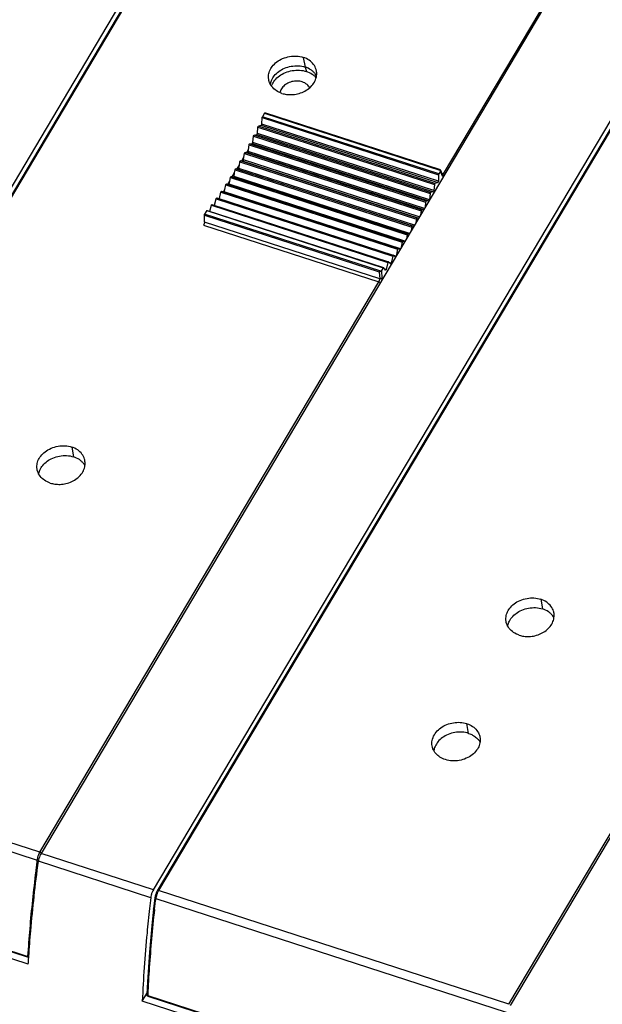
# Model space of a CAD drawing. Units: millimetres. Extents: x 0 to 420, y 0 to 297.
# Drawn here: x 54 to 72, y 56 to 86 of the extents above; entities that cross this region are included whole.
import ezdxf

# ---------------------------------------------------------------- set-up
doc = ezdxf.new("R2010")
doc.units = ezdxf.units.MM
doc.header["$LTSCALE"] = 23.1
doc.layers.add('32125_0100_DXF_CONTINUOUS_LINE', color=7, linetype='CONTINUOUS')
doc.layers.add('32134_0100_DXF_CONTINUOUS_LINE', color=7, linetype='CONTINUOUS')

msp = doc.modelspace()

# ---------------------------------------------------------------- linework, layer by layer
at = {"layer": '32125_0100_DXF_CONTINUOUS_LINE', "color": 7, "linetype": 'CONTINUOUS'}
for p, q in [((60.52109, 92.54997), (43.56887, 64.04031)), ((74.99903, 87.85617), (58.04681, 59.34651)), ((61.35918, 83.33804), (61.29532, 83.23064)), ((66.78593, 81.59067), (61.36938, 83.34674)), ((61.16939, 82.94011), (61.25647, 82.96857)), ((61.27342, 83.00471), (61.28656, 83.20309)), ((61.03397, 82.66265), (61.1187, 82.6818)), ((61.136, 82.71716), (61.1525, 82.90487)), ((60.85969, 82.21108), (60.87857, 82.35826)), ((60.89608, 82.39182), (60.97259, 82.40094)), ((60.97259, 82.40094), (60.99645, 82.44108)), ((60.97259, 82.40094), (60.97857, 82.40154)), ((60.99645, 82.44108), (60.99604, 82.43609)), ((60.99645, 82.44108), (61.01676, 82.62821)), ((60.72083, 81.97755), (60.73821, 82.09551)), ((60.75597, 82.12814), (60.81055, 82.12844)), ((60.81055, 82.12844), (60.85969, 82.21108)), ((60.81055, 82.12844), (60.8368, 82.12816)), ((60.85459, 82.16179), (60.85969, 82.21108)), ((60.50552, 81.61544), (60.57917, 81.7393)), ((60.56454, 81.63676), (60.57917, 81.7393)), ((60.57917, 81.7393), (60.59592, 81.84047)), ((60.61391, 81.8721), (60.65527, 81.86729)), ((60.65527, 81.86729), (60.72083, 81.97755)), ((60.65527, 81.86729), (60.69258, 81.86254)), ((60.71066, 81.89517), (60.72083, 81.97755)), ((60.36026, 81.37115), (60.43391, 81.49501)), ((60.4165, 81.38704), (60.43391, 81.49501)), ((60.43391, 81.49501), (60.452, 81.59363)), ((60.50552, 81.61544), (60.54621, 81.60518)), ((66.73138, 81.43786), (66.72361, 81.23774)), ((66.79053, 81.55095), (66.73975, 81.46554)), ((66.79376, 81.58054), (66.85576, 81.43013)), ((66.79517, 81.57567), (66.79403, 81.5812)), ((60.12887, 80.98202), (60.16031, 81.12639)), ((60.17828, 81.15489), (65.62873, 79.38783)), ((60.22304, 81.14038), (60.28416, 81.24317)), ((60.26681, 81.14649), (60.28416, 81.24317)), ((60.28416, 81.24317), (60.3067, 81.35545)), ((60.32488, 81.38497), (65.77583, 79.61775)), ((66.59954, 81.13892), (66.58791, 80.94963)), ((66.70689, 81.20153), (66.61621, 81.17422)), ((59.96684, 80.70951), (60.01311, 80.90688)), ((60.03084, 80.93436), (65.48046, 79.16757)), ((60.08927, 80.91542), (60.12887, 80.98202)), ((60.11577, 80.91556), (60.12887, 80.98202)), ((66.46527, 80.86179), (66.44921, 80.66815)), ((66.5708, 80.91421), (66.48231, 80.89628)), ((59.73459, 80.52359), (65.18155, 78.75767)), ((59.81522, 80.49745), (59.86537, 80.69734)), ((59.88285, 80.72379), (65.3313, 78.95739)), ((59.96038, 80.69866), (59.96684, 80.70951)), ((59.96366, 80.6947), (59.96684, 80.70951)), ((66.32823, 80.59146), (66.31194, 80.4342)), ((66.43174, 80.6336), (66.34561, 80.62506)), ((59.57153, 80.33163), (59.50767, 80.22424)), ((59.58187, 80.34029), (65.02659, 78.57509)), ((59.66776, 80.31244), (59.71738, 80.49818)), ((66.18867, 80.32845), (66.17285, 80.2003)), ((66.26808, 80.36045), (66.20635, 80.3611)), ((59.50445, 79.9793), (59.49884, 80.19357)), ((66.04687, 80.07325), (66.03095, 79.96165)), ((66.11252, 80.09883), (66.06482, 80.1049)), ((65.77599, 79.61769), (65.77581, 79.61771)), ((65.817, 79.60183), (65.77599, 79.61769)), ((65.90309, 79.82636), (65.88544, 79.71694)), ((65.96251, 79.84654), (65.92127, 79.85694)), ((65.6107, 79.35935), (65.57987, 79.20303)), ((65.62924, 79.38761), (65.62868, 79.3877)), ((65.6751, 79.36319), (65.62924, 79.38761)), ((65.75761, 79.58824), (65.73543, 79.46465)), ((65.46264, 79.14012), (65.41683, 78.92675)), ((65.48131, 79.16715), (65.48039, 79.16734)), ((65.53601, 79.12928), (65.48131, 79.16715)), ((65.16421, 78.7323), (65.11056, 78.51688)), ((65.18303, 78.75669), (65.18142, 78.7572)), ((65.24487, 78.69094), (65.18303, 78.75669)), ((65.24649, 78.69043), (65.24487, 78.69094)), ((65.31372, 78.93097), (65.26394, 78.71638)), ((65.33248, 78.9567), (65.33121, 78.95704)), ((65.39783, 78.89998), (65.33248, 78.9567)), ((65.01596, 78.56653), (64.96518, 78.48112)), ((65.09145, 78.49283), (65.02835, 78.57377)), ((65.0934, 78.4921), (65.09145, 78.49283)), ((67.59977, 64.50402), (67.60611, 64.50195)), ((43.27966, 60.78937), (54.06077, 57.29409)), ((58.04682, 59.34653), (58.04387, 59.3415)), ((58.04686, 59.3466), (58.04683, 59.34655)), ((57.95179, 58.96383), (57.92995, 58.79007)), ((57.97367, 59.13311), (57.95179, 58.96383)), ((57.92995, 58.79013), (57.92998, 58.79034)), ((57.72307, 56.14542), (57.72308, 56.14547)), ((57.7576, 56.09556), (68.53871, 52.60029))]:
    msp.add_line(p, q, dxfattribs=at)
at = {"layer": '32125_0100_DXF_CONTINUOUS_LINE', "color": 9, "linetype": 'CONTINUOUS'}
for p, q in [((60.5384, 92.52108), (43.60623, 64.04513)), ((71.35643, 89.01383), (66.87049, 81.46953)), ((75.01634, 87.82727), (58.08417, 59.35133)), ((62.55417, 85.06081), (62.61225, 84.7603)), ((62.61225, 84.7603), (62.64995, 84.62462)), ((61.35918, 83.33804), (66.79517, 81.57567)), ((66.61622, 81.17422), (61.16939, 82.94011)), ((61.25647, 82.96857), (66.7069, 81.20152)), ((66.72362, 81.23774), (61.27342, 83.00471)), ((61.28656, 83.20309), (66.73138, 81.43786)), ((66.73976, 81.46554), (61.29532, 83.23064)), ((66.48232, 80.89627), (61.03397, 82.66265)), ((61.1187, 82.6818), (66.57081, 80.91421)), ((66.58792, 80.94962), (61.136, 82.71716)), ((61.1525, 82.90487), (66.59954, 81.13891)), ((60.87857, 82.35826), (66.32824, 80.59146)), ((66.34562, 80.62506), (60.89608, 82.39182)), ((60.97857, 82.40154), (66.43175, 80.63359)), ((66.44922, 80.66815), (60.99604, 82.43609)), ((61.01676, 82.62821), (66.46528, 80.86178)), ((60.73821, 82.09551), (66.18868, 80.32844)), ((66.20636, 80.3611), (60.75597, 82.12814)), ((60.8368, 82.12816), (66.27151, 80.36621)), ((66.29114, 80.39923), (60.85459, 82.16178)), ((60.59592, 81.84047), (66.04688, 80.07325)), ((66.06483, 80.1049), (60.61391, 81.8721)), ((60.69259, 81.86254), (66.11578, 80.10432)), ((66.13497, 80.13659), (60.71066, 81.89517)), ((60.452, 81.59363), (65.9031, 79.82636)), ((65.92128, 79.85694), (60.47018, 81.6242)), ((60.54621, 81.60518), (65.96383, 79.84877)), ((65.98253, 79.88022), (60.56454, 81.63676)), ((66.85403, 81.39689), (66.79053, 81.55095)), ((66.87049, 81.46953), (66.83475, 81.48111)), ((60.16031, 81.12639), (65.61071, 79.35935)), ((65.69001, 79.38826), (60.26681, 81.14648)), ((60.3067, 81.35545), (65.75762, 79.58824)), ((65.83412, 79.63062), (60.41649, 81.38704)), ((60.01311, 80.90688), (65.46265, 79.14012)), ((65.55047, 79.1536), (60.11577, 80.91555)), ((59.86537, 80.69734), (65.31372, 78.93097)), ((64.94366, 78.46187), (59.50767, 80.22424)), ((59.57153, 80.33163), (65.01597, 78.56653)), ((59.71738, 80.49818), (65.16422, 78.73229)), ((59.49884, 80.19357), (64.89927, 78.44274)), ((64.91169, 78.22625), (59.50445, 79.9793)), ((59.47795, 79.88731), (64.88696, 78.13369)), ((65.26395, 78.71637), (65.20209, 78.73643)), ((65.41684, 78.92675), (65.33727, 78.95254)), ((64.89927, 78.44274), (64.91169, 78.22625)), ((64.96518, 78.48112), (64.97883, 78.24324)), ((65.11057, 78.51688), (65.05989, 78.53331)), ((54.42426, 60.53789), (64.88696, 78.13369)), ((68.9022, 55.84408), (79.3649, 73.43989)), ((55.4043, 73.0364), (55.46238, 72.73589)), ((69.88224, 68.34259), (69.94032, 68.04209)), ((67.65786, 64.20353), (67.59978, 64.50403)), ((43.52326, 63.80214), (54.34294, 60.29437)), ((54.42426, 60.53789), (43.60623, 64.04513)), ((43.27249, 60.81265), (54.05361, 57.31738)), ((68.9022, 55.84408), (58.08417, 59.35133)), ((58.0012, 59.10834), (68.82088, 55.60056)), ((57.75043, 56.11885), (68.53155, 52.62358))]:
    msp.add_line(p, q, dxfattribs=at)
at = {"layer": '32125_0100_DXF_CONTINUOUS_LINE', "color": 7, "linetype": 'CONTINUOUS'}
for points in [[(58.01381, 59.27989), (58.00105, 59.24631), (57.99022, 59.21189), (57.98153, 59.17745)], [(58.04387, 59.3415), (58.02819, 59.31188), (58.01381, 59.27989)], [(57.98153, 59.17745), (57.9752, 59.14381), (57.97366, 59.13308)], [(57.92995, 58.79013), (57.88753, 58.37947), (57.84368, 57.91216), (57.80505, 57.44962), (57.77165, 56.99208), (57.74351, 56.53973), (57.72308, 56.14547)]]:
    msp.add_lwpolyline(points, dxfattribs=at)
for points, knots in [([(61.48534, 84.37656), (61.47968, 84.41018), (61.4745, 84.49882), (61.50687, 84.64203), (61.59621, 84.79457), (61.73362, 84.92979), (61.91766, 85.03383), (62.12735, 85.09467), (62.34592, 85.11031), (62.4872, 85.08252), (62.55417, 85.06081)], [0, 0, 0, 0, 0.06845153, 0.17718786, 0.29105457, 0.42070935, 0.56171918, 0.71325533, 0.85792168, 1, 1, 1, 1]), ([(61.53702, 84.22769), (61.54381, 84.26962), (61.57209, 84.36516), (61.65749, 84.5037), (61.79426, 84.63275), (61.97212, 84.73374), (62.17881, 84.79503), (62.39851, 84.80855), (62.54362, 84.78255), (62.61225, 84.7603)], [0, 0, 0, 0, 0.09466841, 0.22017544, 0.36003455, 0.51122555, 0.67409854, 0.83846676, 1, 1, 1, 1]), ([(62.95962, 84.64774), (62.95685, 84.66115), (62.93913, 84.73119), (62.87682, 84.85171), (62.73981, 84.98536), (62.61926, 85.03971), (62.55417, 85.06081)], [0, 0, 0, 0, 0.06755606, 0.35614637, 0.66054769, 1, 1, 1, 1]), ([(62.86146, 84.61934), (62.83854, 84.64015), (62.76215, 84.69921), (62.67406, 84.74026), (62.61225, 84.7603)], [0, 0, 0, 0, 0.32183493, 1, 1, 1, 1]), ([(61.57897, 84.19946), (61.60229, 84.25526), (61.66947, 84.36363), (61.81488, 84.49832), (62.00043, 84.60105), (62.2138, 84.6619), (62.43628, 84.67352), (62.58213, 84.6466), (62.64995, 84.62462)], [0, 0, 0, 0, 0.14449274, 0.30155525, 0.47025496, 0.64849503, 0.82903959, 1, 1, 1, 1]), ([(61.89425, 83.95097), (61.93873, 83.93655), (62.03835, 83.91502), (62.2016, 83.90603), (62.3822, 83.92977), (62.56142, 83.99249), (62.72244, 84.09022), (62.85166, 84.21597), (62.93855, 84.365), (62.97505, 84.51353), (62.96773, 84.60858), (62.95962, 84.64774)], [0, 0, 0, 0, 0.09350694, 0.20270246, 0.3255602, 0.45534544, 0.57961596, 0.69953938, 0.81206731, 0.92046223, 1, 1, 1, 1]), ([(62.90874, 84.47738), (62.88476, 84.49939), (62.80547, 84.56109), (62.7139, 84.60388), (62.64995, 84.62462)], [0, 0, 0, 0, 0.32533708, 1, 1, 1, 1]), ([(61.89425, 83.95097), (61.83243, 83.97102), (61.71585, 84.02673), (61.57479, 84.15186), (61.50702, 84.27922), (61.48877, 84.35618), (61.48534, 84.37656)], [0, 0, 0, 0, 0.31549723, 0.6188648, 0.90022882, 1, 1, 1, 1]), ([(61.35918, 83.33804), (61.36077, 83.34071), (61.362, 83.34576), (61.36784, 83.34622), (61.36931, 83.34586)], [0, 0, 0, 0, 0.69696989, 1, 1, 1, 1]), ([(61.1525, 82.90487), (61.15294, 82.90989), (61.15544, 82.92006), (61.16103, 82.9318), (61.16644, 82.93914), (61.16939, 82.94011)], [0, 0, 0, 0, 0.37766815, 0.76752158, 1, 1, 1, 1]), ([(61.25647, 82.96857), (61.26188, 82.97034), (61.26701, 82.98086), (61.27151, 82.99313), (61.27318, 83.00103), (61.27342, 83.00471)], [0, 0, 0, 0, 0.41852648, 0.72927098, 1, 1, 1, 1]), ([(61.28656, 83.20309), (61.28675, 83.206), (61.28799, 83.21233), (61.29084, 83.2216), (61.29364, 83.22782), (61.29532, 83.23064)], [0, 0, 0, 0, 0.30091309, 0.66137404, 1, 1, 1, 1]), ([(61.01676, 82.62821), (61.01731, 82.63328), (61.01995, 82.64342), (61.02556, 82.65484), (61.03109, 82.662), (61.03397, 82.66265)], [0, 0, 0, 0, 0.38674476, 0.77561525, 1, 1, 1, 1]), ([(61.1187, 82.6818), (61.12405, 82.68301), (61.1293, 82.69355), (61.13388, 82.70549), (61.13567, 82.71343), (61.136, 82.71716)], [0, 0, 0, 0, 0.40786491, 0.72163207, 1, 1, 1, 1]), ([(60.87857, 82.35826), (60.87923, 82.36336), (60.882, 82.37344), (60.8876, 82.38453), (60.89329, 82.39149), (60.89608, 82.39182)], [0, 0, 0, 0, 0.3959223, 0.78364891, 1, 1, 1, 1]), ([(60.97857, 82.40154), (60.98383, 82.40206), (60.98949, 82.41263), (60.99332, 82.42267), (60.99485, 82.42865), (60.99523, 82.43057)], [0, 0, 0, 0, 0.46260481, 0.82955664, 1, 1, 1, 1]), ([(60.73821, 82.09551), (60.73896, 82.10063), (60.74187, 82.11064), (60.74742, 82.1214), (60.75331, 82.12812), (60.75597, 82.12814)], [0, 0, 0, 0, 0.40518976, 0.79157895, 1, 1, 1, 1]), ([(60.8368, 82.12816), (60.84186, 82.12811), (60.84781, 82.13865), (60.85096, 82.14662), (60.85216, 82.15052)], [0, 0, 0, 0, 0.54880988, 1, 1, 1, 1]), ([(60.59592, 81.84047), (60.59678, 81.84561), (60.59984, 81.85552), (60.60527, 81.86596), (60.61141, 81.8724), (60.61391, 81.8721)], [0, 0, 0, 0, 0.41452535, 0.79934261, 1, 1, 1, 1]), ([(60.69791, 81.86453), (60.70007, 81.8665), (60.7044, 81.87411), (60.70812, 81.8833), (60.71019, 81.89132), (60.71066, 81.89517)], [0, 0, 0, 0, 0.26068378, 0.64210538, 1, 1, 1, 1]), ([(60.452, 81.59363), (60.45301, 81.59911), (60.45609, 81.60883), (60.46125, 81.61944), (60.46775, 81.62481), (60.47018, 81.6242)], [0, 0, 0, 0, 0.44936261, 0.79839818, 1, 1, 1, 1]), ([(60.54861, 81.60519), (60.55199, 81.60606), (60.55775, 81.61508), (60.56178, 81.62488), (60.56399, 81.63289), (60.56454, 81.63676)], [0, 0, 0, 0, 0.32000553, 0.66783183, 1, 1, 1, 1]), ([(66.73138, 81.43786), (66.7315, 81.44092), (66.73246, 81.44734), (66.73527, 81.45666), (66.73808, 81.46274), (66.73975, 81.46554)], [0, 0, 0, 0, 0.31520426, 0.66414629, 1, 1, 1, 1]), ([(66.79404, 81.58121), (66.79362, 81.58287), (66.79258, 81.58572), (66.79039, 81.58784), (66.78929, 81.58866)], [0, 0, 0, 0, 0.55664507, 1, 1, 1, 1]), ([(66.79054, 81.55094), (66.79208, 81.55353), (66.79456, 81.55883), (66.79618, 81.56733), (66.79573, 81.57295), (66.79517, 81.57567)], [0, 0, 0, 0, 0.35184699, 0.67533167, 1, 1, 1, 1]), ([(60.16031, 81.12639), (60.1614, 81.13136), (60.16449, 81.14003), (60.17282, 81.15716), (60.17825, 81.15493)], [0, 0, 0, 0, 0.44873406, 1, 1, 1, 1]), ([(60.26067, 81.12816), (60.26189, 81.13052), (60.26407, 81.13605), (60.26611, 81.14261), (60.26681, 81.14649)], [0, 0, 0, 0, 0.39963363, 1, 1, 1, 1]), ([(60.3067, 81.35545), (60.3077, 81.36044), (60.31105, 81.36968), (60.31868, 81.38718), (60.32487, 81.38497)], [0, 0, 0, 0, 0.43231704, 1, 1, 1, 1]), ([(60.40439, 81.35897), (60.40596, 81.36062), (60.41018, 81.36712), (60.41357, 81.37524), (60.41587, 81.38317), (60.4165, 81.38704)], [0, 0, 0, 0, 0.20100269, 0.60389105, 1, 1, 1, 1]), ([(66.61621, 81.17422), (66.61057, 81.17252), (66.60657, 81.16112), (66.60152, 81.1496), (66.59974, 81.14228), (66.59954, 81.13892)], [0, 0, 0, 0, 0.44583962, 0.74491682, 1, 1, 1, 1]), ([(66.72361, 81.23774), (66.72347, 81.23418), (66.72166, 81.22645), (66.71643, 81.21473), (66.71245, 81.2032), (66.70689, 81.20153)], [0, 0, 0, 0, 0.26373957, 0.57022279, 1, 1, 1, 1]), ([(60.01311, 80.90688), (60.01427, 80.91183), (60.01706, 80.91997), (60.02607, 80.93647), (60.03081, 80.93443)], [0, 0, 0, 0, 0.46659699, 1, 1, 1, 1]), ([(66.48231, 80.89628), (66.47672, 80.89514), (66.47258, 80.88365), (66.46743, 80.8725), (66.46555, 80.86518), (66.46527, 80.86179)], [0, 0, 0, 0, 0.4376037, 0.73871177, 1, 1, 1, 1]), ([(66.58791, 80.94963), (66.58769, 80.94603), (66.58578, 80.93829), (66.58044, 80.92694), (66.57631, 80.91533), (66.5708, 80.91421)], [0, 0, 0, 0, 0.27022778, 0.57846952, 1, 1, 1, 1]), ([(59.71738, 80.49818), (59.71869, 80.50305), (59.72079, 80.51029), (59.73084, 80.52473), (59.73451, 80.52365)], [0, 0, 0, 0, 0.50870798, 1, 1, 1, 1]), ([(59.86537, 80.69734), (59.86661, 80.70226), (59.86906, 80.70992), (59.87867, 80.72552), (59.8828, 80.72388)], [0, 0, 0, 0, 0.48646118, 1, 1, 1, 1]), ([(66.34561, 80.62506), (66.34012, 80.62452), (66.33578, 80.61294), (66.33056, 80.60218), (66.32858, 80.59487), (66.32823, 80.59146)], [0, 0, 0, 0, 0.42924479, 0.73237717, 1, 1, 1, 1]), ([(59.49884, 80.19357), (59.49875, 80.19699), (59.49939, 80.2041), (59.50249, 80.21447), (59.50579, 80.22107), (59.50767, 80.22424)], [0, 0, 0, 0, 0.31727457, 0.65769144, 1, 1, 1, 1]), ([(59.57153, 80.33163), (59.57283, 80.33381), (59.57457, 80.33722), (59.58011, 80.34008), (59.58181, 80.33993)], [0, 0, 0, 0, 0.5893558, 1, 1, 1, 1]), ([(66.20635, 80.3611), (66.20105, 80.36116), (66.19643, 80.3495), (66.19118, 80.33917), (66.1891, 80.33188), (66.18867, 80.32845)], [0, 0, 0, 0, 0.42075977, 0.72590452, 1, 1, 1, 1]), ([(59.50445, 79.9793), (59.5047, 79.96967), (59.50204, 79.94862), (59.49309, 79.91762), (59.48367, 79.89694), (59.47795, 79.88731)], [0, 0, 0, 0, 0.29907344, 0.65225677, 1, 1, 1, 1]), ([(66.06482, 80.1049), (66.05976, 80.10554), (66.05478, 80.09385), (66.04954, 80.08396), (66.04736, 80.07669), (66.04687, 80.07325)], [0, 0, 0, 0, 0.41214899, 0.71928633, 1, 1, 1, 1]), ([(65.77582, 79.61775), (65.77179, 79.61913), (65.76593, 79.60822), (65.76074, 79.59934), (65.75826, 79.59187), (65.75761, 79.58824)], [0, 0, 0, 0, 0.36848095, 0.6878963, 1, 1, 1, 1]), ([(65.92127, 79.85694), (65.91666, 79.8581), (65.91125, 79.84667), (65.90599, 79.83727), (65.90366, 79.8299), (65.90309, 79.82636)], [0, 0, 0, 0, 0.39187174, 0.70475748, 1, 1, 1, 1]), ([(65.62873, 79.38784), (65.62522, 79.38907), (65.61899, 79.37874), (65.614, 79.37036), (65.61141, 79.36297), (65.6107, 79.35935)], [0, 0, 0, 0, 0.35208558, 0.676709, 1, 1, 1, 1]), ([(65.48046, 79.16757), (65.4774, 79.16851), (65.47087, 79.15892), (65.46612, 79.151), (65.46341, 79.14372), (65.46264, 79.14012)], [0, 0, 0, 0, 0.33397121, 0.66445498, 1, 1, 1, 1]), ([(65.18143, 78.75747), (65.17902, 78.7576), (65.17223, 78.74995), (65.16803, 78.74284), (65.16509, 78.73583), (65.16421, 78.7323)], [0, 0, 0, 0, 0.29070665, 0.63563782, 1, 1, 1, 1]), ([(65.26394, 78.71638), (65.26314, 78.71292), (65.26029, 78.70594), (65.25612, 78.69859), (65.2491, 78.68991), (65.24647, 78.69012)], [0, 0, 0, 0, 0.34410418, 0.68411998, 1, 1, 1, 1]), ([(65.33127, 78.95733), (65.32858, 78.95787), (65.32185, 78.94919), (65.31737, 78.9417), (65.31454, 78.93454), (65.31372, 78.93097)], [0, 0, 0, 0, 0.31339574, 0.6507211, 1, 1, 1, 1]), ([(64.94366, 78.46187), (64.93944, 78.45977), (64.93154, 78.45485), (64.91949, 78.44897), (64.90899, 78.4438), (64.90194, 78.44344), (64.89927, 78.44274)], [0, 0, 0, 0, 0.29069508, 0.57119795, 0.82986668, 1, 1, 1, 1]), ([(64.94366, 78.46187), (64.94674, 78.4634), (64.95246, 78.46682), (64.95979, 78.47333), (64.96358, 78.47843), (64.96518, 78.48112)], [0, 0, 0, 0, 0.35291262, 0.67892883, 1, 1, 1, 1]), ([(65.01596, 78.56653), (65.01725, 78.56871), (65.01898, 78.5724), (65.02464, 78.57499), (65.02648, 78.57477)], [0, 0, 0, 0, 0.57573928, 1, 1, 1, 1]), ([(65.11056, 78.51688), (65.10971, 78.51346), (65.10675, 78.50664), (65.10285, 78.49963), (65.09583, 78.49206), (65.09341, 78.49191)], [0, 0, 0, 0, 0.35914065, 0.70723514, 1, 1, 1, 1]), ([(54.33547, 72.35215), (54.3298, 72.38577), (54.32463, 72.47441), (54.35699, 72.61762), (54.44634, 72.77016), (54.58374, 72.90538), (54.76779, 73.00942), (54.97747, 73.07026), (55.19605, 73.0859), (55.33733, 73.05811), (55.4043, 73.0364)], [0, 0, 0, 0, 0.06845149, 0.17718782, 0.29105455, 0.42070936, 0.5617192, 0.71325536, 0.85792169, 1, 1, 1, 1]), ([(55.80975, 72.62333), (55.80697, 72.63674), (55.78925, 72.70678), (55.72695, 72.8273), (55.58993, 72.96095), (55.46939, 73.01529), (55.4043, 73.0364)], [0, 0, 0, 0, 0.06755587, 0.35614637, 0.66054783, 1, 1, 1, 1]), ([(54.38722, 72.20341), (54.39396, 72.24532), (54.42253, 72.34234), (54.50997, 72.4811), (54.64629, 72.61002), (54.82374, 72.70834), (55.02823, 72.76864), (55.24805, 72.78645), (55.3931, 72.75835), (55.46238, 72.73589)], [0, 0, 0, 0, 0.0946782, 0.22369405, 0.36268173, 0.51061496, 0.67374951, 0.8368889, 1, 1, 1, 1]), ([(54.74438, 71.92656), (54.78885, 71.91214), (54.88848, 71.89061), (55.05172, 71.88162), (55.23233, 71.90536), (55.41155, 71.96808), (55.57257, 72.06581), (55.70178, 72.19156), (55.78868, 72.34059), (55.82517, 72.48912), (55.81785, 72.58417), (55.80975, 72.62333)], [0, 0, 0, 0, 0.09350678, 0.20270212, 0.32555976, 0.45534496, 0.57961557, 0.69953911, 0.81206706, 0.92046206, 1, 1, 1, 1]), ([(55.71606, 72.59108), (55.69354, 72.61256), (55.61688, 72.67452), (55.52601, 72.71526), (55.46238, 72.73589)], [0, 0, 0, 0, 0.31653984, 1, 1, 1, 1]), ([(54.74438, 71.92656), (54.68256, 71.9466), (54.56597, 72.00232), (54.42492, 72.12745), (54.35715, 72.25481), (54.3389, 72.33177), (54.33547, 72.35215)], [0, 0, 0, 0, 0.31549724, 0.61886481, 0.90022879, 1, 1, 1, 1]), ([(68.81341, 67.65834), (68.80774, 67.69197), (68.80257, 67.78061), (68.83493, 67.92382), (68.92428, 68.07636), (69.06168, 68.21157), (69.24573, 68.31562), (69.45541, 68.37646), (69.67399, 68.3921), (69.81527, 68.36431), (69.88224, 68.34259)], [0, 0, 0, 0, 0.06845149, 0.17718782, 0.29105455, 0.42070936, 0.5617192, 0.71325536, 0.85792169, 1, 1, 1, 1]), ([(68.86516, 67.50961), (68.8719, 67.55152), (68.90047, 67.64854), (68.98791, 67.7873), (69.12423, 67.91622), (69.30168, 68.01454), (69.50617, 68.07484), (69.72599, 68.09265), (69.87104, 68.06455), (69.94032, 68.04209)], [0, 0, 0, 0, 0.0946782, 0.22369405, 0.36268173, 0.51061496, 0.67374951, 0.8368889, 1, 1, 1, 1]), ([(70.28769, 67.92953), (70.28491, 67.94294), (70.26719, 68.01298), (70.20489, 68.13349), (70.06787, 68.26714), (69.94733, 68.32149), (69.88224, 68.34259)], [0, 0, 0, 0, 0.06755587, 0.35614637, 0.66054783, 1, 1, 1, 1]), ([(69.22232, 67.23276), (69.26679, 67.21834), (69.36642, 67.19681), (69.52966, 67.18782), (69.71027, 67.21156), (69.88949, 67.27428), (70.05051, 67.372), (70.17972, 67.49775), (70.26662, 67.64678), (70.30311, 67.79532), (70.29579, 67.89036), (70.28769, 67.92953)], [0, 0, 0, 0, 0.09350678, 0.20270212, 0.32555976, 0.45534496, 0.57961557, 0.69953911, 0.81206706, 0.92046206, 1, 1, 1, 1]), ([(70.194, 67.89728), (70.17148, 67.91876), (70.09482, 67.98072), (70.00395, 68.02146), (69.94032, 68.04209)], [0, 0, 0, 0, 0.31653984, 1, 1, 1, 1]), ([(69.22232, 67.23276), (69.1605, 67.2528), (69.04391, 67.30852), (68.90286, 67.43365), (68.83509, 67.56101), (68.81684, 67.63797), (68.81341, 67.65834)], [0, 0, 0, 0, 0.31549724, 0.61886481, 0.90022879, 1, 1, 1, 1]), ([(66.5318, 63.81891), (66.52722, 63.84415), (66.51892, 63.93001), (66.55024, 64.08087), (66.64742, 64.25006), (66.79817, 64.38607), (66.98143, 64.48538), (67.18636, 64.54084), (67.39758, 64.55095), (67.53524, 64.52494), (67.59977, 64.50402)], [0, 0, 0, 0, 0.05143265, 0.17263431, 0.30372213, 0.43867871, 0.57675268, 0.72069767, 0.86316989, 1, 1, 1, 1]), ([(67.60611, 64.50195), (67.66672, 64.48173), (67.78036, 64.42807), (67.91664, 64.30427), (67.98375, 64.18291), (68.00277, 64.10916), (68.00629, 64.09117)], [0, 0, 0, 0, 0.32016832, 0.62055855, 0.90856724, 1, 1, 1, 1]), ([(67.65779, 64.20341), (67.59182, 64.2248), (67.44926, 64.25004), (67.23195, 64.23987), (67.02454, 64.17984), (66.84673, 64.08093), (66.70824, 63.95335), (66.62086, 63.81427), (66.59046, 63.71677), (66.58317, 63.67371)], [0, 0, 0, 0, 0.15563396, 0.32120646, 0.48427688, 0.63570303, 0.77396468, 0.90236397, 1, 1, 1, 1]), ([(67.65779, 64.20341), (67.70071, 64.1895), (67.7869, 64.15183), (67.8806, 64.08821), (67.92935, 64.04123), (67.9424, 64.02728)], [0, 0, 0, 0, 0.40113881, 0.83080602, 1, 1, 1, 1]), ([(66.93979, 63.39409), (66.88043, 63.41333), (66.77091, 63.46166), (66.63718, 63.57882), (66.56164, 63.70344), (66.53726, 63.78879), (66.5318, 63.81891)], [0, 0, 0, 0, 0.30344304, 0.5737003, 0.85202613, 1, 1, 1, 1]), ([(68.00629, 64.09117), (68.013, 64.05689), (68.02022, 63.96843), (67.99238, 63.82351), (67.90406, 63.66925), (67.76773, 63.53087), (67.58372, 63.42361), (67.3726, 63.36113), (67.1513, 63.34421), (67.00775, 63.37206), (66.93979, 63.39409)], [0, 0, 0, 0, 0.06957931, 0.17549069, 0.29002919, 0.4201092, 0.55994243, 0.71140716, 0.85707657, 1, 1, 1, 1]), ([(67.95483, 64.01354), (67.97167, 63.99425), (67.99089, 63.96878), (68.00747, 63.94157), (68.01061, 63.93617)], [0, 0, 0, 0, 0.80398268, 1, 1, 1, 1]), ([(54.05361, 57.31738), (54.05326, 57.31119), (54.05172, 57.30164), (54.05908, 57.29573), (54.06106, 57.29485)], [0, 0, 0, 0, 0.74818754, 1, 1, 1, 1]), ([(57.758, 56.09544), (57.75195, 56.09734), (57.74107, 56.10323), (57.72967, 56.11647), (57.72462, 56.12889), (57.72342, 56.13637), (57.72321, 56.13876)], [0, 0, 0, 0, 0.3242361, 0.61507727, 0.87784906, 1, 1, 1, 1]), ([(57.75793, 56.0963), (57.75596, 56.09715), (57.74854, 56.103), (57.75009, 56.11263), (57.75043, 56.11885)], [0, 0, 0, 0, 0.24920603, 1, 1, 1, 1])]:
    msp.add_open_spline(points, degree=3, knots=knots, dxfattribs=at)
for points in [[(62.92293, 84.55388), (62.90427, 84.57736), (62.88365, 84.5992), (62.86146, 84.61934)], [(62.95267, 84.43251), (62.93887, 84.44825), (62.92418, 84.46322), (62.90874, 84.47738)], [(62.96417, 84.49377), (62.95186, 84.51476), (62.93804, 84.53486), (62.92293, 84.55388)], [(61.57011, 84.17692), (61.5729, 84.1845), (61.57586, 84.19201), (61.57897, 84.19946)], [(60.99523, 82.43057), (60.9956, 82.4324), (60.99588, 82.43425), (60.99604, 82.43609)], [(60.85216, 82.15052), (60.85327, 82.15411), (60.85419, 82.15796), (60.85459, 82.16179)], [(60.69258, 81.86254), (60.69459, 81.86229), (60.69635, 81.86312), (60.69791, 81.86453)], [(60.54621, 81.60518), (60.54704, 81.60497), (60.54784, 81.60499), (60.54861, 81.60519)], [(66.78929, 81.58866), (66.78829, 81.58939), (66.78718, 81.59002), (66.78603, 81.59056)], [(65.02648, 78.57477), (65.02723, 78.57468), (65.02788, 78.57438), (65.02835, 78.57377)], [(55.77654, 72.52337), (55.75823, 72.54753), (55.73797, 72.57019), (55.71606, 72.59108)], [(55.8145, 72.46615), (55.80308, 72.486), (55.79037, 72.50511), (55.77654, 72.52337)], [(70.25448, 67.82956), (70.23617, 67.85373), (70.21591, 67.87639), (70.194, 67.89728)], [(70.29244, 67.77235), (70.28102, 67.79219), (70.26831, 67.81131), (70.25448, 67.82956)], [(67.9424, 64.02728), (67.94662, 64.02277), (67.95076, 64.01819), (67.95483, 64.01354)], [(57.72321, 56.13876), (57.72302, 56.14099), (57.72297, 56.14324), (57.72308, 56.14547)]]:
    msp.add_open_spline(points, degree=3, dxfattribs=at)
at = {"layer": '32125_0100_DXF_CONTINUOUS_LINE', "color": 9, "linetype": 'CONTINUOUS'}
for points, knots in [([(66.84935, 81.44581), (66.85104, 81.44681), (66.85609, 81.45057), (66.86002, 81.4547), (66.86239, 81.45763)], [0, 0, 0, 0, 0.32195538, 1, 1, 1, 1]), ([(66.85575, 81.43009), (66.85704, 81.42696), (66.85999, 81.4158), (66.85755, 81.404), (66.85403, 81.39689)], [0, 0, 0, 0, 0.29621848, 1, 1, 1, 1]), ([(66.87555, 81.38187), (66.87194, 81.38143), (66.86214, 81.38231), (66.85628, 81.39146), (66.85403, 81.39689)], [0, 0, 0, 0, 0.37216777, 1, 1, 1, 1]), ([(64.88696, 78.13369), (64.89245, 78.14293), (64.90139, 78.1634), (64.90998, 78.19452), (64.91234, 78.21617), (64.91169, 78.22625)], [0, 0, 0, 0, 0.33332885, 0.68689397, 1, 1, 1, 1]), ([(64.9279, 78.10653), (64.92287, 78.11261), (64.91027, 78.1234), (64.89528, 78.13099), (64.88696, 78.13369)], [0, 0, 0, 0, 0.47078313, 1, 1, 1, 1]), ([(64.97883, 78.24324), (64.97461, 78.23745), (64.96149, 78.22782), (64.93754, 78.22193), (64.92001, 78.22361), (64.91169, 78.22625)], [0, 0, 0, 0, 0.29488192, 0.64043575, 1, 1, 1, 1]), ([(64.97883, 78.24324), (64.9795, 78.23146), (64.97814, 78.21062), (64.97453, 78.19016), (64.9726, 78.18142)], [0, 0, 0, 0, 0.56872476, 1, 1, 1, 1]), ([(54.35908, 60.37741), (54.3667, 60.40615), (54.38331, 60.45611), (54.40537, 60.50404), (54.41638, 60.52409)], [0, 0, 0, 0, 0.56497649, 1, 1, 1, 1]), ([(54.46521, 60.51073), (54.46018, 60.51681), (54.45089, 60.52476), (54.44031, 60.53097), (54.43635, 60.53294)], [0, 0, 0, 0, 0.63883302, 1, 1, 1, 1]), ([(54.3234, 60.12154), (54.32553, 60.14072), (54.33081, 60.18788), (54.33615, 60.23503), (54.33935, 60.26301)], [0, 0, 0, 0, 0.40659478, 1, 1, 1, 1]), ([(54.38172, 60.28979), (54.37744, 60.28948), (54.36865, 60.28948), (54.35986, 60.2905), (54.35541, 60.2913)], [0, 0, 0, 0, 0.48774646, 1, 1, 1, 1]), ([(54.05424, 57.3271), (54.07268, 57.6103), (54.11609, 58.18651), (54.19962, 59.06056), (54.26756, 59.65089), (54.30449, 59.94879)], [0, 0, 0, 0, 0.32323815, 0.65809975, 1, 1, 1, 1]), ([(54.30449, 59.94879), (54.30862, 59.9872), (54.31489, 60.04479), (54.32127, 60.10237), (54.3234, 60.12154)], [0, 0, 0, 0, 0.66700086, 1, 1, 1, 1]), ([(54.3366, 59.945), (54.33463, 59.94501), (54.32383, 59.94537), (54.31303, 59.94731), (54.30465, 59.95009)], [0, 0, 0, 0, 0.18221517, 1, 1, 1, 1]), ([(58.08417, 59.35133), (58.07744, 59.35351), (58.06557, 59.35603), (58.05108, 59.35259), (58.0475, 59.34744), (58.047, 59.34652)], [0, 0, 0, 0, 0.53442315, 0.92313309, 1, 1, 1, 1]), ([(57.97217, 58.87901), (57.97691, 58.91724), (57.98311, 58.97471), (57.99086, 59.03197), (57.99347, 59.05106)], [0, 0, 0, 0, 0.66663524, 1, 1, 1, 1]), ([(58.0012, 59.10834), (57.9945, 59.11057), (57.98386, 59.11527), (57.97336, 59.12589), (57.97371, 59.13197), (57.9739, 59.13304)], [0, 0, 0, 0, 0.54254099, 0.91949543, 1, 1, 1, 1]), ([(58.03155, 59.23587), (58.02671, 59.22174), (58.01581, 59.18623), (58.0077, 59.14992), (58.0041, 59.12803)], [0, 0, 0, 0, 0.40243283, 1, 1, 1, 1]), ([(57.95749, 58.76538), (57.92522, 58.46567), (57.86707, 57.87185), (57.79847, 56.99786), (57.76492, 56.42362), (57.75162, 56.14392)], [0, 0, 0, 0, 0.34387251, 0.68057978, 1, 1, 1, 1]), ([(57.95754, 58.76581), (57.95081, 58.76794), (57.94004, 58.77248), (57.92971, 58.78317), (57.93, 58.78913), (57.93016, 58.7901)], [0, 0, 0, 0, 0.54594755, 0.9258252, 1, 1, 1, 1]), ([(54.05361, 57.31738), (54.06153, 57.31475), (54.07035, 57.31337), (54.07914, 57.31323), (54.07955, 57.31323)], [0, 0, 0, 0, 0.95323471, 1, 1, 1, 1]), ([(57.72545, 56.1361), (57.72416, 56.13837), (57.72306, 56.14147), (57.72308, 56.14472), (57.72313, 56.14541)], [0, 0, 0, 0, 0.78778029, 1, 1, 1, 1]), ([(57.75043, 56.11885), (57.74343, 56.12107), (57.734, 56.1253), (57.72689, 56.13359), (57.72545, 56.1361)], [0, 0, 0, 0, 0.72244796, 1, 1, 1, 1])]:
    msp.add_open_spline(points, degree=3, knots=knots, dxfattribs=at)
for points in [[(66.86239, 81.45763), (66.86542, 81.46139), (66.86796, 81.46537), (66.87049, 81.46953)], [(66.87049, 81.46953), (66.87838, 81.46697), (66.88593, 81.46322), (66.89288, 81.45865)], [(66.89288, 81.45865), (66.89977, 81.45413), (66.90608, 81.44882), (66.91142, 81.44239)], [(54.41638, 60.52409), (54.41893, 60.52873), (54.42156, 60.53333), (54.42426, 60.53789)], [(54.43635, 60.53294), (54.43244, 60.53488), (54.4284, 60.53654), (54.42426, 60.53789)], [(54.33935, 60.26301), (54.34054, 60.27346), (54.34174, 60.28392), (54.34294, 60.29437)], [(54.34294, 60.29437), (54.34452, 60.30799), (54.34667, 60.32156), (54.3493, 60.33504)], [(54.35541, 60.2913), (54.35119, 60.29206), (54.34701, 60.29308), (54.34294, 60.29437)], [(54.3493, 60.33504), (54.35207, 60.34926), (54.35536, 60.3634), (54.35908, 60.37741)], [(58.04727, 59.2773), (58.04158, 59.26366), (58.03634, 59.24984), (58.03155, 59.23587)], [(58.06502, 59.3162), (58.05866, 59.30345), (58.05275, 59.29046), (58.04727, 59.2773)], [(58.08417, 59.35133), (58.07735, 59.33987), (58.07098, 59.32814), (58.06502, 59.3162)], [(57.99347, 59.05106), (57.99607, 59.07015), (57.9987, 59.08924), (58.0012, 59.10834)], [(58.0041, 59.12803), (58.00302, 59.12149), (58.00205, 59.11492), (58.0012, 59.10834)], [(57.95749, 58.76538), (57.95984, 58.78429), (57.96233, 58.80319), (57.96482, 58.82208)], [(57.96482, 58.82208), (57.96732, 58.84105), (57.96982, 58.86002), (57.97217, 58.87901)], [(54.05361, 57.31738), (54.05382, 57.32062), (54.05403, 57.32386), (54.05424, 57.3271)], [(57.75162, 56.14392), (57.75122, 56.13556), (57.75083, 56.12721), (57.75043, 56.11885)]]:
    msp.add_open_spline(points, degree=3, dxfattribs=at)
at = {"layer": '32134_0100_DXF_CONTINUOUS_LINE', "color": 7, "linetype": 'CONTINUOUS'}
for p, q in [((43.4474, 64.07118), (60.44958, 92.66674)), ((71.46253, 89.0963), (54.45942, 60.50104)), ((57.92534, 59.37738), (74.92752, 87.97293)), ((85.94047, 84.40249), (68.93736, 55.80724)), ((54.06381, 57.08355), (43.10373, 60.63685)), ((68.54175, 52.38975), (57.58167, 55.94304)), ((57.58367, 55.94241), (57.72486, 56.17986))]:
    msp.add_line(p, q, dxfattribs=at)
at = {"layer": '32134_0100_DXF_CONTINUOUS_LINE', "color": 9, "linetype": 'CONTINUOUS'}
for p, q in [((57.92534, 59.37738), (54.45942, 60.50104)), ((57.84453, 59.13428), (54.37631, 60.25869))]:
    msp.add_line(p, q, dxfattribs=at)
at = {"layer": '32134_0100_DXF_CONTINUOUS_LINE', "color": 7, "linetype": 'CONTINUOUS'}
for points, knots in [([(62.52317, 84.30402), (62.47147, 84.32078), (62.36083, 84.33943), (62.19426, 84.3195), (62.04063, 84.25692), (61.93577, 84.17262), (61.8895, 84.10995), (61.87672, 84.08872)], [0, 0, 0, 0, 0.2238646, 0.45458704, 0.68265634, 0.89849861, 1, 1, 1, 1]), ([(62.75096, 84.12371), (62.7308, 84.16123), (62.66588, 84.23888), (62.57655, 84.28671), (62.52317, 84.30402)], [0, 0, 0, 0, 0.4299191, 1, 1, 1, 1]), ([(61.87672, 84.08872), (61.86444, 84.06833), (61.84662, 84.0316), (61.83554, 83.99219), (61.83222, 83.97559)], [0, 0, 0, 0, 0.5851179, 1, 1, 1, 1]), ([(54.45942, 60.50104), (54.44537, 60.47742), (54.42034, 60.42585), (54.3924, 60.34454), (54.38011, 60.28727), (54.37634, 60.25879)], [0, 0, 0, 0, 0.32021221, 0.66523878, 1, 1, 1, 1]), ([(54.07956, 57.32526), (54.09744, 57.58843), (54.14531, 58.20537), (54.24186, 59.18367), (54.32859, 59.8977), (54.37634, 60.25879)], [0, 0, 0, 0, 0.26834225, 0.62945663, 1, 1, 1, 1]), ([(57.92441, 59.37768), (57.91049, 59.35428), (57.8855, 59.30128), (57.85835, 59.21972), (57.84654, 59.16208), (57.84337, 59.13476)], [0, 0, 0, 0, 0.31720766, 0.67964894, 1, 1, 1, 1]), ([(57.80605, 58.80382), (57.77838, 58.55083), (57.71672, 57.94318), (57.63887, 56.98944), (57.59883, 56.28817), (57.58367, 55.94241)], [0, 0, 0, 0, 0.26598345, 0.63828912, 1, 1, 1, 1])]:
    msp.add_open_spline(points, degree=3, knots=knots, dxfattribs=at)
for points in [[(57.84337, 59.13476), (57.83056, 59.02449), (57.81811, 58.91418), (57.80605, 58.80382)], [(54.06387, 57.08353), (54.06819, 57.15335), (54.0727, 57.22316), (54.07738, 57.29295)], [(54.07738, 57.29295), (54.07811, 57.30372), (54.07883, 57.31449), (54.07956, 57.32526)]]:
    msp.add_open_spline(points, degree=3, dxfattribs=at)

doc.saveas('drawing.dxf')
